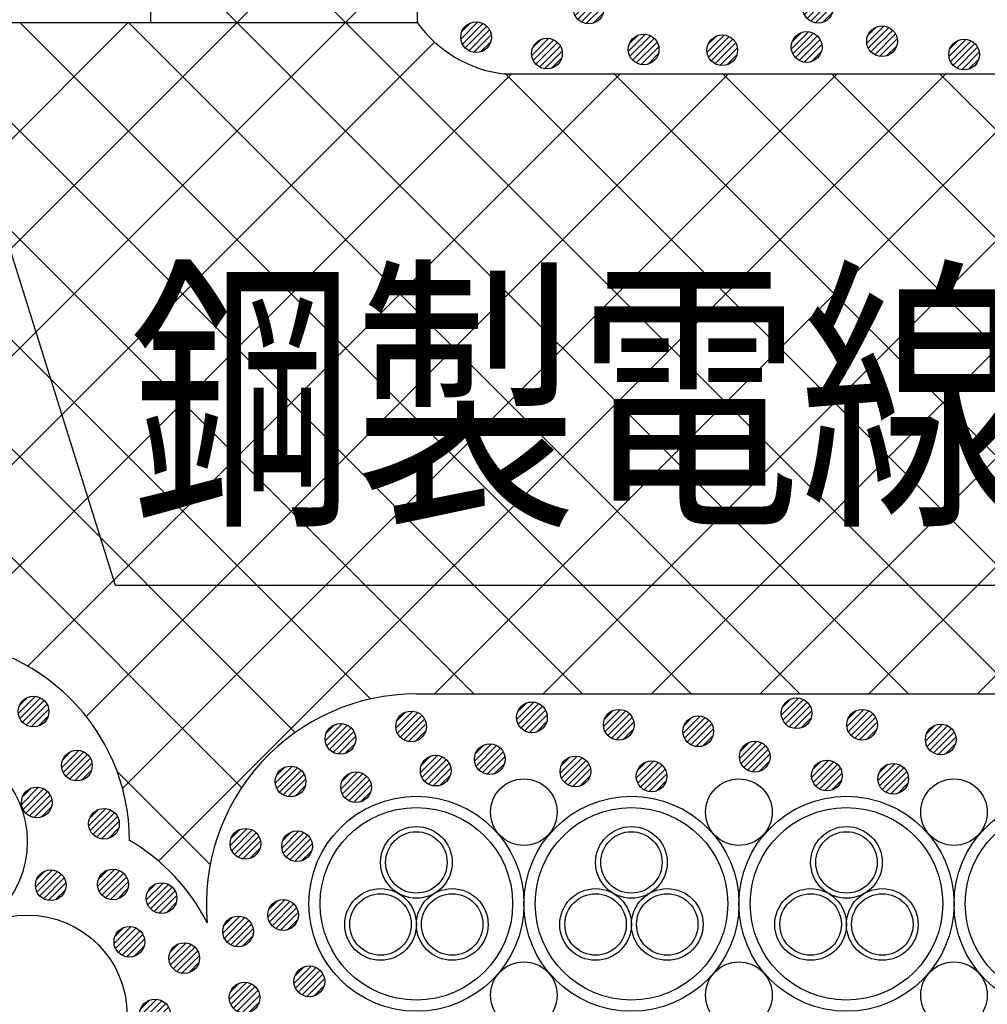
# Model space of a CAD drawing. Units: millimetres. Extents: x 13411 to 14746, y 933 to 1825.
# Drawn here: x 13620 to 13715, y 1481 to 1577 of the extents above; entities that cross this region are included whole.
import ezdxf
from ezdxf.enums import TextEntityAlignment as Align

# ---------------------------------------------------------------- set-up
doc = ezdxf.new("R2010")
doc.units = ezdxf.units.MM
doc.header["$LTSCALE"] = 3
for name, color, linetype in [('ケーブル', 7, 'Continuous'), ('文字･寸法', 7, 'Continuous'), ('構成1', 7, 'Continuous'), ('構成2', 7, 'Continuous')]:
    doc.layers.add(name, color=color, linetype=linetype)
doc.styles.add('STYLE3', font='msgothic.ttc')

# ---------------------------------------------------------------- blocks, each defined once
blk = doc.blocks.new('INS-G4L0S')
at = {"layer": '構成1', "color": 7, "linetype": 'Continuous', "lineweight": -3}
for p, q in [((0.182, 1.49), (-1.488, -0.18)), ((0.182, 1.49), (-1.488, -0.18)), ((-0.547, 1.397), (-1.396, 0.548)), ((0.671, 1.343), (-1.341, -0.67)), ((1.044, 1.079), (-1.077, -1.042)), ((1.044, 1.079), (-1.077, -1.042)), ((1.318, 0.717), (-0.716, -1.317)), ((1.481, 0.243), (-0.242, -1.479)), ((1.481, 0.243), (-0.242, -1.479)), ((1.434, -0.44), (0.441, -1.433))]:
    blk.add_line(p, q, dxfattribs=at)
blk.add_circle((0.001, 0.001), 1.5, dxfattribs=at)
blk = doc.blocks.new('INS-G5NGJ')
at = {"layer": '構成1', "color": 7, "linetype": 'Continuous', "lineweight": -3}
for p, q in [((0.181, 1.489), (-1.489, -0.181)), ((0.181, 1.489), (-1.489, -0.181)), ((-0.548, 1.397), (-1.397, 0.548)), ((0.671, 1.342), (-1.342, -0.671)), ((1.043, 1.078), (-1.078, -1.043)), ((1.043, 1.078), (-1.078, -1.043)), ((1.318, 0.716), (-0.716, -1.318)), ((1.48, 0.242), (-0.242, -1.48)), ((1.48, 0.242), (-0.242, -1.48)), ((1.434, -0.44), (0.44, -1.434))]:
    blk.add_line(p, q, dxfattribs=at)
blk.add_circle((0, 0), 1.5, dxfattribs=at)
blk = doc.blocks.new('INS-GC7E0')
at = {"layer": '構成1', "color": 7, "linetype": 'Continuous', "lineweight": -3}
for p, q in [((0.181, 1.489), (-1.489, -0.181)), ((0.181, 1.489), (-1.489, -0.181)), ((-0.548, 1.397), (-1.397, 0.548)), ((0.671, 1.342), (-1.342, -0.671)), ((1.043, 1.078), (-1.078, -1.043)), ((1.043, 1.078), (-1.078, -1.043)), ((1.318, 0.716), (-0.716, -1.318)), ((1.48, 0.242), (-0.242, -1.48)), ((1.48, 0.242), (-0.242, -1.48)), ((1.434, -0.44), (0.44, -1.434))]:
    blk.add_line(p, q, dxfattribs=at)
blk.add_circle((0, 0), 1.5, dxfattribs=at)
blk = doc.blocks.new('INS-G6E5R')
at = {"layer": '構成1', "color": 7, "linetype": 'Continuous', "lineweight": -3}
for p, q in [((0.181, 1.489), (-1.489, -0.181)), ((0.181, 1.489), (-1.489, -0.181)), ((-0.548, 1.397), (-1.397, 0.548)), ((0.671, 1.342), (-1.342, -0.671)), ((1.043, 1.078), (-1.078, -1.043)), ((1.043, 1.078), (-1.078, -1.043)), ((1.318, 0.716), (-0.716, -1.318)), ((1.48, 0.242), (-0.242, -1.48)), ((1.48, 0.242), (-0.242, -1.48)), ((1.434, -0.44), (0.44, -1.434))]:
    blk.add_line(p, q, dxfattribs=at)
blk.add_circle((0, 0), 1.5, dxfattribs=at)
blk = doc.blocks.new('INS-G68CL')
at = {"layer": '構成1', "color": 7, "linetype": 'Continuous', "lineweight": -3}
for p, q in [((0.181, 1.489), (-1.489, -0.181)), ((0.181, 1.489), (-1.489, -0.181)), ((-0.548, 1.397), (-1.397, 0.548)), ((0.671, 1.342), (-1.342, -0.671)), ((1.043, 1.078), (-1.078, -1.043)), ((1.043, 1.078), (-1.078, -1.043)), ((1.318, 0.716), (-0.716, -1.318)), ((1.48, 0.242), (-0.242, -1.48)), ((1.48, 0.242), (-0.242, -1.48)), ((1.434, -0.44), (0.44, -1.434))]:
    blk.add_line(p, q, dxfattribs=at)
blk.add_circle((0, 0), 1.5, dxfattribs=at)
blk = doc.blocks.new('INS-G92DN')
at = {"layer": '構成1', "color": 7, "linetype": 'Continuous', "lineweight": -3}
for p, q in [((0.181, 1.489), (-1.489, -0.181)), ((0.181, 1.489), (-1.489, -0.181)), ((-0.548, 1.397), (-1.397, 0.548)), ((0.671, 1.342), (-1.342, -0.671)), ((1.043, 1.078), (-1.078, -1.043)), ((1.043, 1.078), (-1.078, -1.043)), ((1.318, 0.716), (-0.716, -1.318)), ((1.48, 0.242), (-0.242, -1.48)), ((1.48, 0.242), (-0.242, -1.48)), ((1.434, -0.44), (0.44, -1.434))]:
    blk.add_line(p, q, dxfattribs=at)
blk.add_circle((0, 0), 1.5, dxfattribs=at)
blk = doc.blocks.new('INS-G6KVU')
at = {"layer": '構成1', "color": 7, "linetype": 'Continuous', "lineweight": -3}
for p, q in [((0.181, 1.489), (-1.489, -0.181)), ((0.181, 1.489), (-1.489, -0.181)), ((-0.548, 1.397), (-1.397, 0.548)), ((0.671, 1.342), (-1.342, -0.671)), ((1.043, 1.078), (-1.078, -1.043)), ((1.043, 1.078), (-1.078, -1.043)), ((1.318, 0.716), (-0.716, -1.318)), ((1.48, 0.242), (-0.242, -1.48)), ((1.48, 0.242), (-0.242, -1.48)), ((1.434, -0.44), (0.44, -1.434))]:
    blk.add_line(p, q, dxfattribs=at)
blk.add_circle((0, 0), 1.5, dxfattribs=at)
blk = doc.blocks.new('INS-GCBU9')
at = {"layer": '構成1', "color": 7, "linetype": 'Continuous', "lineweight": -3}
for p, q in [((0.181, 1.489), (-1.489, -0.181)), ((0.181, 1.489), (-1.489, -0.181)), ((-0.548, 1.397), (-1.397, 0.548)), ((0.671, 1.342), (-1.342, -0.671)), ((1.043, 1.078), (-1.078, -1.043)), ((1.043, 1.078), (-1.078, -1.043)), ((1.318, 0.716), (-0.716, -1.318)), ((1.48, 0.242), (-0.242, -1.48)), ((1.48, 0.242), (-0.242, -1.48)), ((1.434, -0.44), (0.44, -1.434))]:
    blk.add_line(p, q, dxfattribs=at)
blk.add_circle((0, 0), 1.5, dxfattribs=at)
blk = doc.blocks.new('INS-GS9TE')
at = {"layer": '構成1', "color": 7, "linetype": 'Continuous', "lineweight": -3}
for p, q in [((0.182, 1.49), (-1.489, -0.181)), ((0.182, 1.49), (-1.489, -0.181)), ((-0.547, 1.397), (-1.396, 0.548)), ((0.671, 1.343), (-1.342, -0.67)), ((1.043, 1.079), (-1.078, -1.042)), ((1.043, 1.079), (-1.078, -1.042)), ((1.318, 0.717), (-0.716, -1.317)), ((1.481, 0.243), (-0.242, -1.48)), ((1.481, 0.243), (-0.242, -1.48)), ((1.434, -0.44), (0.441, -1.433))]:
    blk.add_line(p, q, dxfattribs=at)
blk.add_circle((0, 0.001), 1.5, dxfattribs=at)
blk = doc.blocks.new('INS-GZTAO')
at = {"layer": '構成1', "color": 7, "linetype": 'Continuous', "lineweight": -3}
for p, q in [((0.181, 1.49), (-1.489, -0.18)), ((0.181, 1.49), (-1.489, -0.18)), ((-0.548, 1.397), (-1.396, 0.549)), ((0.671, 1.343), (-1.342, -0.67)), ((1.043, 1.079), (-1.078, -1.042)), ((1.043, 1.079), (-1.078, -1.042)), ((1.318, 0.717), (-0.716, -1.317)), ((1.48, 0.243), (-0.242, -1.479)), ((1.48, 0.243), (-0.242, -1.479)), ((1.434, -0.44), (0.44, -1.433))]:
    blk.add_line(p, q, dxfattribs=at)
blk.add_circle((0, 0.001), 1.5, dxfattribs=at)
blk = doc.blocks.new('INS-G75RK')
at = {"layer": '構成1', "color": 7, "linetype": 'Continuous', "lineweight": -3}
for p, q in [((0.181, 1.49), (-1.489, -0.18)), ((0.181, 1.49), (-1.489, -0.18)), ((-0.548, 1.397), (-1.396, 0.549)), ((0.671, 1.343), (-1.342, -0.67)), ((1.043, 1.079), (-1.078, -1.042)), ((1.043, 1.079), (-1.078, -1.042)), ((1.318, 0.717), (-0.716, -1.317)), ((1.48, 0.243), (-0.242, -1.479)), ((1.48, 0.243), (-0.242, -1.479)), ((1.434, -0.44), (0.44, -1.433))]:
    blk.add_line(p, q, dxfattribs=at)
blk.add_circle((0, 0.001), 1.5, dxfattribs=at)
blk = doc.blocks.new('INS-G818R')
at = {"layer": '構成1', "color": 7, "linetype": 'Continuous', "lineweight": -3}
for p, q in [((0.181, 1.49), (-1.489, -0.18)), ((0.181, 1.49), (-1.489, -0.18)), ((-0.548, 1.397), (-1.396, 0.549)), ((0.671, 1.343), (-1.342, -0.67)), ((1.043, 1.079), (-1.078, -1.042)), ((1.043, 1.079), (-1.078, -1.042)), ((1.318, 0.717), (-0.716, -1.317)), ((1.48, 0.243), (-0.242, -1.479)), ((1.48, 0.243), (-0.242, -1.479)), ((1.434, -0.44), (0.44, -1.433))]:
    blk.add_line(p, q, dxfattribs=at)
blk.add_circle((0, 0.001), 1.5, dxfattribs=at)
blk = doc.blocks.new('INS-G3PW0')
at = {"layer": '構成1', "color": 7, "linetype": 'Continuous', "lineweight": -3}
for p, q in [((0.181, 1.49), (-1.489, -0.18)), ((0.181, 1.49), (-1.489, -0.18)), ((-0.548, 1.397), (-1.396, 0.549)), ((0.671, 1.343), (-1.342, -0.67)), ((1.043, 1.079), (-1.078, -1.042)), ((1.043, 1.079), (-1.078, -1.042)), ((1.318, 0.717), (-0.716, -1.317)), ((1.48, 0.243), (-0.242, -1.479)), ((1.48, 0.243), (-0.242, -1.479)), ((1.434, -0.44), (0.44, -1.433))]:
    blk.add_line(p, q, dxfattribs=at)
blk.add_circle((0, 0.001), 1.5, dxfattribs=at)
blk = doc.blocks.new('INS-G50FT')
at = {"layer": '構成1', "color": 7, "linetype": 'Continuous', "lineweight": -3}
for p, q in [((0.181, 1.49), (-1.489, -0.18)), ((0.181, 1.49), (-1.489, -0.18)), ((-0.548, 1.397), (-1.396, 0.549)), ((0.671, 1.343), (-1.342, -0.67)), ((1.043, 1.079), (-1.078, -1.042)), ((1.043, 1.079), (-1.078, -1.042)), ((1.318, 0.717), (-0.716, -1.317)), ((1.48, 0.243), (-0.242, -1.479)), ((1.48, 0.243), (-0.242, -1.479)), ((1.434, -0.44), (0.44, -1.433))]:
    blk.add_line(p, q, dxfattribs=at)
blk.add_circle((0, 0.001), 1.5, dxfattribs=at)
blk = doc.blocks.new('INS-G44MZ')
at = {"layer": '構成1', "color": 7, "linetype": 'Continuous', "lineweight": -3}
for p, q in [((0.181, 1.49), (-1.489, -0.18)), ((0.181, 1.49), (-1.489, -0.18)), ((-0.548, 1.397), (-1.396, 0.549)), ((0.671, 1.343), (-1.342, -0.67)), ((1.043, 1.079), (-1.078, -1.042)), ((1.043, 1.079), (-1.078, -1.042)), ((1.318, 0.717), (-0.716, -1.317)), ((1.48, 0.243), (-0.242, -1.479)), ((1.48, 0.243), (-0.242, -1.479)), ((1.434, -0.44), (0.44, -1.433))]:
    blk.add_line(p, q, dxfattribs=at)
blk.add_circle((0, 0.001), 1.5, dxfattribs=at)
blk = doc.blocks.new('INS-G7ZIC')
at = {"layer": '構成1', "color": 7, "linetype": 'Continuous', "lineweight": -3}
for p, q in [((0.181, 1.49), (-1.489, -0.18)), ((0.181, 1.49), (-1.489, -0.18)), ((-0.548, 1.397), (-1.396, 0.549)), ((0.671, 1.343), (-1.342, -0.67)), ((1.043, 1.079), (-1.078, -1.042)), ((1.043, 1.079), (-1.078, -1.042)), ((1.318, 0.717), (-0.716, -1.317)), ((1.48, 0.243), (-0.242, -1.479)), ((1.48, 0.243), (-0.242, -1.479)), ((1.434, -0.44), (0.44, -1.433))]:
    blk.add_line(p, q, dxfattribs=at)
blk.add_circle((0, 0.001), 1.5, dxfattribs=at)
blk = doc.blocks.new('INS-G7RNO')
at = {"layer": '構成1', "color": 7, "linetype": 'Continuous', "lineweight": -3}
for p, q in [((0.181, 1.49), (-1.489, -0.18)), ((0.181, 1.49), (-1.489, -0.18)), ((-0.548, 1.397), (-1.396, 0.549)), ((0.671, 1.343), (-1.342, -0.67)), ((1.043, 1.079), (-1.078, -1.042)), ((1.043, 1.079), (-1.078, -1.042)), ((1.318, 0.717), (-0.716, -1.317)), ((1.48, 0.243), (-0.242, -1.479)), ((1.48, 0.243), (-0.242, -1.479)), ((1.434, -0.44), (0.44, -1.433))]:
    blk.add_line(p, q, dxfattribs=at)
blk.add_circle((0, 0.001), 1.5, dxfattribs=at)
blk = doc.blocks.new('INS-GGGT2')
at = {"layer": '構成1', "color": 7, "linetype": 'Continuous', "lineweight": -3}
for p, q in [((0.182, 1.49), (-1.488, -0.18)), ((0.182, 1.49), (-1.488, -0.18)), ((-0.547, 1.397), (-1.396, 0.549)), ((0.672, 1.343), (-1.341, -0.67)), ((1.044, 1.079), (-1.077, -1.042)), ((1.044, 1.079), (-1.077, -1.042)), ((1.319, 0.717), (-0.715, -1.317)), ((1.481, 0.243), (-0.241, -1.479)), ((1.481, 0.243), (-0.241, -1.479)), ((1.435, -0.439), (0.441, -1.433))]:
    blk.add_line(p, q, dxfattribs=at)
blk.add_circle((0.001, 0.001), 1.5, dxfattribs=at)
blk = doc.blocks.new('INS-GDIKJ')
at = {"layer": '構成1', "color": 7, "linetype": 'Continuous', "lineweight": -3}
for p, q in [((0.182, 1.49), (-1.488, -0.181)), ((0.182, 1.49), (-1.488, -0.181)), ((-0.547, 1.397), (-1.396, 0.548)), ((0.671, 1.342), (-1.341, -0.67)), ((1.044, 1.079), (-1.077, -1.042)), ((1.044, 1.079), (-1.077, -1.042)), ((1.319, 0.717), (-0.716, -1.317)), ((1.481, 0.243), (-0.242, -1.48)), ((1.481, 0.243), (-0.242, -1.48)), ((1.435, -0.44), (0.441, -1.433))]:
    blk.add_line(p, q, dxfattribs=at)
blk.add_circle((0.001, 0.001), 1.5, dxfattribs=at)
blk = doc.blocks.new('INS-G8N0K')
at = {"layer": '構成1', "color": 7, "linetype": 'Continuous', "lineweight": -3}
for p, q in [((0.182, 1.49), (-1.488, -0.181)), ((0.182, 1.49), (-1.488, -0.181)), ((-0.547, 1.397), (-1.396, 0.548)), ((0.671, 1.342), (-1.341, -0.67)), ((1.044, 1.079), (-1.077, -1.042)), ((1.044, 1.079), (-1.077, -1.042)), ((1.319, 0.717), (-0.716, -1.317)), ((1.481, 0.243), (-0.242, -1.48)), ((1.481, 0.243), (-0.242, -1.48)), ((1.435, -0.44), (0.441, -1.433))]:
    blk.add_line(p, q, dxfattribs=at)
blk.add_circle((0.001, 0.001), 1.5, dxfattribs=at)
blk = doc.blocks.new('INS-G7WCL')
at = {"layer": '構成1', "color": 7, "linetype": 'Continuous', "lineweight": -3}
for p, q in [((0.182, 1.49), (-1.488, -0.181)), ((0.182, 1.49), (-1.488, -0.181)), ((-0.547, 1.397), (-1.396, 0.548)), ((0.671, 1.342), (-1.341, -0.67)), ((1.044, 1.079), (-1.077, -1.042)), ((1.044, 1.079), (-1.077, -1.042)), ((1.319, 0.717), (-0.716, -1.317)), ((1.481, 0.243), (-0.242, -1.48)), ((1.481, 0.243), (-0.242, -1.48)), ((1.435, -0.44), (0.441, -1.433))]:
    blk.add_line(p, q, dxfattribs=at)
blk.add_circle((0.001, 0.001), 1.5, dxfattribs=at)
blk = doc.blocks.new('INS-G4XMA')
at = {"layer": '構成1', "color": 7, "linetype": 'Continuous', "lineweight": -3}
for p, q in [((0.182, 1.489), (-1.488, -0.181)), ((0.182, 1.489), (-1.488, -0.181)), ((-0.547, 1.397), (-1.396, 0.548)), ((0.672, 1.342), (-1.341, -0.671)), ((1.044, 1.078), (-1.077, -1.043)), ((1.044, 1.078), (-1.077, -1.043)), ((1.319, 0.716), (-0.715, -1.318)), ((1.481, 0.242), (-0.241, -1.48)), ((1.481, 0.242), (-0.241, -1.48)), ((1.435, -0.44), (0.441, -1.434))]:
    blk.add_line(p, q, dxfattribs=at)
blk.add_circle((0.001, 0), 1.5, dxfattribs=at)
blk = doc.blocks.new('INS-G4HKI')
at = {"layer": '構成1', "color": 7, "linetype": 'Continuous', "lineweight": -3}
for p, q in [((0.182, 1.489), (-1.488, -0.181)), ((0.182, 1.489), (-1.488, -0.181)), ((-0.547, 1.397), (-1.396, 0.548)), ((0.672, 1.342), (-1.341, -0.671)), ((1.044, 1.078), (-1.077, -1.043)), ((1.044, 1.078), (-1.077, -1.043)), ((1.319, 0.716), (-0.715, -1.318)), ((1.481, 0.242), (-0.241, -1.48)), ((1.481, 0.242), (-0.241, -1.48)), ((1.435, -0.44), (0.441, -1.434))]:
    blk.add_line(p, q, dxfattribs=at)
blk.add_circle((0.001, 0), 1.5, dxfattribs=at)
blk = doc.blocks.new('INS-G6MTN')
at = {"layer": '構成1', "color": 7, "linetype": 'Continuous', "lineweight": -3}
for p, q in [((0.182, 1.489), (-1.488, -0.181)), ((0.182, 1.489), (-1.488, -0.181)), ((-0.547, 1.397), (-1.396, 0.548)), ((0.672, 1.342), (-1.341, -0.671)), ((1.044, 1.078), (-1.077, -1.043)), ((1.044, 1.078), (-1.077, -1.043)), ((1.319, 0.716), (-0.715, -1.318)), ((1.481, 0.242), (-0.241, -1.48)), ((1.481, 0.242), (-0.241, -1.48)), ((1.435, -0.44), (0.441, -1.434))]:
    blk.add_line(p, q, dxfattribs=at)
blk.add_circle((0.001, 0), 1.5, dxfattribs=at)
blk = doc.blocks.new('INS-G7SJX')
at = {"layer": '構成1', "color": 7, "linetype": 'Continuous', "lineweight": -3}
for p, q in [((0.182, 1.489), (-1.488, -0.181)), ((0.182, 1.489), (-1.488, -0.181)), ((-0.547, 1.397), (-1.396, 0.548)), ((0.672, 1.342), (-1.341, -0.671)), ((1.044, 1.078), (-1.077, -1.043)), ((1.044, 1.078), (-1.077, -1.043)), ((1.319, 0.716), (-0.715, -1.318)), ((1.481, 0.242), (-0.241, -1.48)), ((1.481, 0.242), (-0.241, -1.48)), ((1.435, -0.44), (0.441, -1.434))]:
    blk.add_line(p, q, dxfattribs=at)
blk.add_circle((0.001, 0), 1.5, dxfattribs=at)
blk = doc.blocks.new('INS-G7SLD')
at = {"layer": '構成1', "color": 7, "linetype": 'Continuous', "lineweight": -3}
for p, q in [((0.182, 1.489), (-1.488, -0.181)), ((0.182, 1.489), (-1.488, -0.181)), ((-0.547, 1.397), (-1.396, 0.548)), ((0.672, 1.342), (-1.341, -0.671)), ((1.044, 1.078), (-1.077, -1.043)), ((1.044, 1.078), (-1.077, -1.043)), ((1.319, 0.716), (-0.715, -1.318)), ((1.481, 0.242), (-0.241, -1.48)), ((1.481, 0.242), (-0.241, -1.48)), ((1.435, -0.44), (0.441, -1.434))]:
    blk.add_line(p, q, dxfattribs=at)
blk.add_circle((0.001, 0), 1.5, dxfattribs=at)
blk = doc.blocks.new('INS-G8YLM')
at = {"layer": '構成1', "color": 7, "linetype": 'Continuous', "lineweight": -3}
for p, q in [((0.182, 1.489), (-1.488, -0.181)), ((0.182, 1.489), (-1.488, -0.181)), ((-0.547, 1.397), (-1.396, 0.548)), ((0.672, 1.342), (-1.341, -0.671)), ((1.044, 1.078), (-1.077, -1.043)), ((1.044, 1.078), (-1.077, -1.043)), ((1.319, 0.716), (-0.715, -1.318)), ((1.481, 0.242), (-0.241, -1.48)), ((1.481, 0.242), (-0.241, -1.48)), ((1.435, -0.44), (0.441, -1.434))]:
    blk.add_line(p, q, dxfattribs=at)
blk.add_circle((0.001, 0), 1.5, dxfattribs=at)
blk = doc.blocks.new('INS-G89SD')
at = {"layer": '構成1', "color": 7, "linetype": 'Continuous', "lineweight": -3}
for p, q in [((0.182, 1.489), (-1.488, -0.181)), ((0.182, 1.489), (-1.488, -0.181)), ((-0.547, 1.397), (-1.396, 0.548)), ((0.672, 1.342), (-1.341, -0.671)), ((1.044, 1.078), (-1.077, -1.043)), ((1.044, 1.078), (-1.077, -1.043)), ((1.319, 0.716), (-0.715, -1.318)), ((1.481, 0.242), (-0.241, -1.48)), ((1.481, 0.242), (-0.241, -1.48)), ((1.435, -0.44), (0.441, -1.434))]:
    blk.add_line(p, q, dxfattribs=at)
blk.add_circle((0.001, 0), 1.5, dxfattribs=at)
blk = doc.blocks.new('INS-G8Q6T')
at = {"layer": '構成1', "color": 7, "linetype": 'Continuous', "lineweight": -3}
for p, q in [((0.182, 1.489), (-1.488, -0.181)), ((0.182, 1.489), (-1.488, -0.181)), ((-0.547, 1.397), (-1.396, 0.548)), ((0.672, 1.342), (-1.341, -0.671)), ((1.044, 1.078), (-1.077, -1.043)), ((1.044, 1.078), (-1.077, -1.043)), ((1.319, 0.716), (-0.715, -1.318)), ((1.481, 0.242), (-0.241, -1.48)), ((1.481, 0.242), (-0.241, -1.48)), ((1.435, -0.44), (0.441, -1.434))]:
    blk.add_line(p, q, dxfattribs=at)
blk.add_circle((0.001, 0), 1.5, dxfattribs=at)
blk = doc.blocks.new('INS-G5ONY')
at = {"layer": '構成1', "color": 7, "linetype": 'Continuous', "lineweight": -3}
for p, q in [((0.182, 1.489), (-1.488, -0.181)), ((0.182, 1.489), (-1.488, -0.181)), ((-0.547, 1.397), (-1.396, 0.548)), ((0.672, 1.342), (-1.341, -0.671)), ((1.044, 1.078), (-1.077, -1.043)), ((1.044, 1.078), (-1.077, -1.043)), ((1.319, 0.716), (-0.715, -1.318)), ((1.481, 0.242), (-0.241, -1.48)), ((1.481, 0.242), (-0.241, -1.48)), ((1.435, -0.44), (0.441, -1.434))]:
    blk.add_line(p, q, dxfattribs=at)
blk.add_circle((0.001, 0), 1.5, dxfattribs=at)
blk = doc.blocks.new('INS-GWAM1')
at = {"layer": '構成1', "color": 7, "linetype": 'Continuous', "lineweight": -3}
for p, q in [((0.182, 1.489), (-1.488, -0.181)), ((0.182, 1.489), (-1.488, -0.181)), ((-0.547, 1.397), (-1.396, 0.548)), ((0.672, 1.342), (-1.341, -0.671)), ((1.044, 1.078), (-1.077, -1.043)), ((1.044, 1.078), (-1.077, -1.043)), ((1.319, 0.716), (-0.715, -1.318)), ((1.481, 0.242), (-0.241, -1.48)), ((1.481, 0.242), (-0.241, -1.48)), ((1.435, -0.44), (0.441, -1.434))]:
    blk.add_line(p, q, dxfattribs=at)
blk.add_circle((0.001, 0), 1.5, dxfattribs=at)
blk = doc.blocks.new('INS-G8GCD')
at = {"layer": '構成1', "color": 7, "linetype": 'Continuous', "lineweight": -3}
for p, q in [((0.182, 1.489), (-1.488, -0.181)), ((0.182, 1.489), (-1.488, -0.181)), ((-0.547, 1.397), (-1.396, 0.548)), ((0.672, 1.342), (-1.341, -0.671)), ((1.044, 1.078), (-1.077, -1.043)), ((1.044, 1.078), (-1.077, -1.043)), ((1.319, 0.716), (-0.715, -1.318)), ((1.481, 0.242), (-0.241, -1.48)), ((1.481, 0.242), (-0.241, -1.48)), ((1.435, -0.44), (0.441, -1.434))]:
    blk.add_line(p, q, dxfattribs=at)
blk.add_circle((0.001, 0), 1.5, dxfattribs=at)
blk = doc.blocks.new('INS-G95Z4')
at = {"layer": '構成1', "color": 7, "linetype": 'Continuous', "lineweight": -3}
for p, q in [((0.182, 1.49), (-1.489, -0.181)), ((0.182, 1.49), (-1.489, -0.181)), ((-0.547, 1.397), (-1.396, 0.548)), ((0.671, 1.343), (-1.342, -0.67)), ((1.043, 1.079), (-1.078, -1.042)), ((1.043, 1.079), (-1.078, -1.042)), ((1.318, 0.717), (-0.716, -1.317)), ((1.481, 0.243), (-0.242, -1.48)), ((1.481, 0.243), (-0.242, -1.48)), ((1.434, -0.44), (0.441, -1.433))]:
    blk.add_line(p, q, dxfattribs=at)
blk.add_circle((0, 0.001), 1.5, dxfattribs=at)
blk = doc.blocks.new('INS-GRA2J')
at = {"layer": '構成1', "color": 7, "linetype": 'Continuous', "lineweight": -3}
for p, q in [((0.182, 1.49), (-1.489, -0.181)), ((0.182, 1.49), (-1.489, -0.181)), ((-0.547, 1.397), (-1.396, 0.548)), ((0.671, 1.343), (-1.342, -0.67)), ((1.043, 1.079), (-1.078, -1.042)), ((1.043, 1.079), (-1.078, -1.042)), ((1.318, 0.717), (-0.716, -1.317)), ((1.481, 0.243), (-0.242, -1.48)), ((1.481, 0.243), (-0.242, -1.48)), ((1.434, -0.44), (0.441, -1.433))]:
    blk.add_line(p, q, dxfattribs=at)
blk.add_circle((0, 0.001), 1.5, dxfattribs=at)
blk = doc.blocks.new('INS-G4H08')
at = {"layer": '構成1', "color": 7, "linetype": 'Continuous', "lineweight": -3}
for p, q in [((0.182, 1.49), (-1.489, -0.181)), ((0.182, 1.49), (-1.489, -0.181)), ((-0.547, 1.397), (-1.396, 0.548)), ((0.671, 1.343), (-1.342, -0.67)), ((1.043, 1.079), (-1.078, -1.042)), ((1.043, 1.079), (-1.078, -1.042)), ((1.318, 0.717), (-0.716, -1.317)), ((1.481, 0.243), (-0.242, -1.48)), ((1.481, 0.243), (-0.242, -1.48)), ((1.434, -0.44), (0.441, -1.433))]:
    blk.add_line(p, q, dxfattribs=at)
blk.add_circle((0, 0.001), 1.5, dxfattribs=at)
blk = doc.blocks.new('INS-G5L30')
at = {"layer": '構成1', "color": 7, "linetype": 'Continuous', "lineweight": -3}
for p, q in [((0.182, 1.49), (-1.489, -0.181)), ((0.182, 1.49), (-1.489, -0.181)), ((-0.547, 1.397), (-1.396, 0.548)), ((0.671, 1.343), (-1.342, -0.67)), ((1.043, 1.079), (-1.078, -1.042)), ((1.043, 1.079), (-1.078, -1.042)), ((1.318, 0.717), (-0.716, -1.317)), ((1.481, 0.243), (-0.242, -1.48)), ((1.481, 0.243), (-0.242, -1.48)), ((1.434, -0.44), (0.441, -1.433))]:
    blk.add_line(p, q, dxfattribs=at)
blk.add_circle((0, 0.001), 1.5, dxfattribs=at)
blk = doc.blocks.new('INS-G3WQL')
at = {"layer": '構成1', "color": 7, "linetype": 'Continuous', "lineweight": -3}
for p, q in [((0.182, 1.49), (-1.489, -0.181)), ((0.182, 1.49), (-1.489, -0.181)), ((-0.547, 1.397), (-1.396, 0.548)), ((0.671, 1.343), (-1.342, -0.67)), ((1.043, 1.079), (-1.078, -1.042)), ((1.043, 1.079), (-1.078, -1.042)), ((1.318, 0.717), (-0.716, -1.317)), ((1.481, 0.243), (-0.242, -1.48)), ((1.481, 0.243), (-0.242, -1.48)), ((1.434, -0.44), (0.441, -1.433))]:
    blk.add_line(p, q, dxfattribs=at)
blk.add_circle((0, 0.001), 1.5, dxfattribs=at)
blk = doc.blocks.new('INS-G4PNR')
at = {"layer": '構成1', "color": 7, "linetype": 'Continuous', "lineweight": -3}
for p, q in [((0.182, 1.49), (-1.489, -0.181)), ((0.182, 1.49), (-1.489, -0.181)), ((-0.547, 1.397), (-1.396, 0.548)), ((0.671, 1.343), (-1.342, -0.67)), ((1.043, 1.079), (-1.078, -1.042)), ((1.043, 1.079), (-1.078, -1.042)), ((1.318, 0.717), (-0.716, -1.317)), ((1.481, 0.243), (-0.242, -1.48)), ((1.481, 0.243), (-0.242, -1.48)), ((1.434, -0.44), (0.441, -1.433))]:
    blk.add_line(p, q, dxfattribs=at)
blk.add_circle((0, 0.001), 1.5, dxfattribs=at)
blk = doc.blocks.new('INS-GKEUH')
at = {"layer": '構成1', "color": 7, "linetype": 'Continuous', "lineweight": -3}
for p, q in [((0.182, 1.49), (-1.489, -0.181)), ((0.182, 1.49), (-1.489, -0.181)), ((-0.547, 1.397), (-1.396, 0.548)), ((0.671, 1.343), (-1.342, -0.67)), ((1.043, 1.079), (-1.078, -1.042)), ((1.043, 1.079), (-1.078, -1.042)), ((1.318, 0.717), (-0.716, -1.317)), ((1.481, 0.243), (-0.242, -1.48)), ((1.481, 0.243), (-0.242, -1.48)), ((1.434, -0.44), (0.441, -1.433))]:
    blk.add_line(p, q, dxfattribs=at)
blk.add_circle((0, 0.001), 1.5, dxfattribs=at)
blk = doc.blocks.new('INS-GSJK1')
at = {"layer": '構成1', "color": 7, "linetype": 'Continuous', "lineweight": -3}
for p, q in [((0.182, 1.49), (-1.489, -0.181)), ((0.182, 1.49), (-1.489, -0.181)), ((-0.547, 1.397), (-1.396, 0.548)), ((0.671, 1.343), (-1.342, -0.67)), ((1.043, 1.079), (-1.078, -1.042)), ((1.043, 1.079), (-1.078, -1.042)), ((1.318, 0.717), (-0.716, -1.317)), ((1.481, 0.243), (-0.242, -1.48)), ((1.481, 0.243), (-0.242, -1.48)), ((1.434, -0.44), (0.441, -1.433))]:
    blk.add_line(p, q, dxfattribs=at)
blk.add_circle((0, 0.001), 1.5, dxfattribs=at)
blk = doc.blocks.new('INS-GIVF5')
at = {"layer": '構成1', "color": 7, "linetype": 'Continuous', "lineweight": -3}
for p, q in [((0.181, 1.49), (-1.489, -0.181)), ((0.181, 1.49), (-1.489, -0.181)), ((-0.547, 1.397), (-1.396, 0.548)), ((0.671, 1.342), (-1.342, -0.67)), ((1.043, 1.079), (-1.078, -1.042)), ((1.043, 1.079), (-1.078, -1.042)), ((1.318, 0.717), (-0.716, -1.317)), ((1.48, 0.243), (-0.242, -1.48)), ((1.48, 0.243), (-0.242, -1.48)), ((1.434, -0.44), (0.441, -1.433))]:
    blk.add_line(p, q, dxfattribs=at)
blk.add_circle((0, 0.001), 1.5, dxfattribs=at)
blk = doc.blocks.new('INS-G8ZE3')
at = {"layer": '構成1', "color": 7, "linetype": 'Continuous', "lineweight": -3}
for p, q in [((0.181, 1.49), (-1.489, -0.181)), ((0.181, 1.49), (-1.489, -0.181)), ((-0.547, 1.397), (-1.396, 0.548)), ((0.671, 1.342), (-1.342, -0.67)), ((1.043, 1.079), (-1.078, -1.042)), ((1.043, 1.079), (-1.078, -1.042)), ((1.318, 0.717), (-0.716, -1.317)), ((1.48, 0.243), (-0.242, -1.48)), ((1.48, 0.243), (-0.242, -1.48)), ((1.434, -0.44), (0.441, -1.433))]:
    blk.add_line(p, q, dxfattribs=at)
blk.add_circle((0, 0.001), 1.5, dxfattribs=at)
blk = doc.blocks.new('INS-G40Q1')
at = {"layer": '文字･寸法', "color": 7, "linetype": 'Continuous', "lineweight": -3}
blk.add_lwpolyline([(-69.011, 30.142), (-50.088, -30.141), (69.012, -30.141)], dxfattribs=at)
at = {"layer": '文字･寸法', "color": 7, "linetype": 'Continuous', "lineweight": -3, "style": 'STYLE3', "width": 0.76912}
blk.add_text('鋼製電線管', height=20.79, dxfattribs=at).set_placement((-48.588, -28.641), align=Align.BOTTOM_LEFT)

msp = doc.modelspace()

# ---------------------------------------------------------------- linework, layer by layer
at = {"layer": 'ケーブル', "color": 7, "linetype": 'Continuous', "lineweight": -3}
for centre, radius in [((13611.023, 1496.989), 9.75), ((13669.27, 1499.878), 3.25), ((13690.27, 1499.878), 3.25), ((13711.27, 1499.878), 3.25), ((13658.773, 1490.932), 10.5), ((13679.773, 1490.932), 10.5), ((13700.773, 1490.932), 10.5), ((13721.773, 1490.932), 10.5), ((13658.773, 1490.932), 9.4), ((13679.773, 1490.932), 9.4), ((13700.773, 1490.932), 9.4), ((13721.773, 1490.932), 9.4), ((13658.773, 1494.972), 3.5), ((13679.773, 1494.972), 3.5), ((13700.773, 1494.972), 3.5), ((13658.773, 1494.972), 3), ((13679.773, 1494.972), 3), ((13700.773, 1494.972), 3), ((13655.273, 1488.912), 3.5), ((13662.273, 1488.912), 3.5), ((13676.273, 1488.912), 3.5), ((13683.273, 1488.912), 3.5), ((13697.273, 1488.912), 3.5), ((13704.273, 1488.912), 3.5), ((13655.273, 1488.912), 3), ((13662.273, 1488.912), 3), ((13676.273, 1488.912), 3), ((13683.273, 1488.912), 3), ((13697.273, 1488.912), 3), ((13704.273, 1488.912), 3), ((13620.773, 1480.081), 9.75), ((13669.27, 1482.006), 3.25), ((13690.27, 1482.006), 3.25), ((13711.27, 1482.006), 3.25)]:
    msp.add_circle(centre, radius, dxfattribs=at)
at = {"layer": '構成1', "color": 7, "linetype": 'Continuous', "lineweight": -3}
for p, q in [((13658.863, 1613.499), (13658.863, 1576.984)), ((13632.823, 1600.834), (13632.823, 1576.984)), ((13584.773, 1576.984), (13632.823, 1576.984)), ((13667.31, 1571.984), (14023.33, 1571.984)), ((13658.773, 1511.432), (13805.773, 1511.432))]:
    msp.add_line(p, q, dxfattribs=at)
for centre, radius, start, end in [((13668.734, 1584.025), 12.125, 215.50085, 263.25877), ((13611.023, 1496.989), 19.75, 0.36037, 179.63962), ((13658.773, 1490.932), 20.5, 90, 185.2063), ((13620.773, 1480.081), 19.75, 27.07831, 59.58168)]:
    msp.add_arc(centre, radius, start, end, dxfattribs=at)
at = {"layer": '構成2', "color": 7, "linetype": 'Continuous', "lineweight": -3}
for p, q in [((13717.422, 1511.432), (13632.823, 1596.031)), ((13547.273, 1483.025), (13658.863, 1594.615)), ((13706.816, 1511.432), (13632.823, 1585.425)), ((13570.861, 1496.007), (13658.863, 1584.009)), ((13547.273, 1493.632), (13630.625, 1576.984)), ((13654.281, 1510.934), (13588.231, 1576.984)), ((13664.389, 1511.432), (13598.837, 1576.984)), ((13674.996, 1511.432), (13609.444, 1576.984)), ((13685.602, 1511.432), (13620.051, 1576.984)), ((13696.209, 1511.432), (13630.657, 1576.984)), ((13632.823, 1576.984), (13658.863, 1576.984)), ((13581.246, 1495.785), (13660.544, 1575.084)), ((13612.732, 1516.664), (13668.051, 1571.984)), ((13620.814, 1514.14), (13678.658, 1571.984)), ((13626.517, 1509.236), (13689.264, 1571.984)), ((13630.076, 1502.189), (13699.871, 1571.984)), ((13633.596, 1495.102), (13710.478, 1571.984)), ((13660.532, 1511.432), (13721.084, 1571.984)), ((13728.029, 1511.432), (13667.477, 1571.984)), ((13671.139, 1511.432), (13731.691, 1571.984)), ((13738.635, 1511.432), (13678.084, 1571.984)), ((13681.745, 1511.432), (13742.297, 1571.984)), ((13749.242, 1511.432), (13688.69, 1571.984)), ((13692.352, 1511.432), (13752.904, 1571.984)), ((13759.849, 1511.432), (13699.297, 1571.984)), ((13702.959, 1511.432), (13763.511, 1571.984)), ((13770.455, 1511.432), (13709.903, 1571.984)), ((13713.565, 1511.432), (13774.117, 1571.984)), ((13646.938, 1507.67), (13584.773, 1569.835)), ((13641.709, 1502.292), (13582.535, 1561.466)), ((13638.634, 1494.761), (13629.541, 1503.854))]:
    msp.add_line(p, q, dxfattribs=at)

# ---------------------------------------------------------------- block references
at = {"layer": '文字･寸法'}
msp.add_blockref('INS-G40Q1', (13679.449, 1552.181), dxfattribs=at)
at = {"layer": '構成1'}
for name, p in [('INS-GC7E0', (13675.605, 1578.364)), ('INS-G92DN', (13698.005, 1578.444)), ('INS-G4L0S', (13664.604, 1575.557)), ('INS-G6KVU', (13696.885, 1574.604)), ('INS-GCBU9', (13704.245, 1575.164)), ('INS-G5NGJ', (13671.525, 1573.964)), ('INS-G6E5R', (13680.965, 1574.364)), ('INS-G68CL', (13688.645, 1574.284)), ('INS-GS9TE', (13712.264, 1573.864)), ('INS-GRA2J', (13621.384, 1509.704)), ('INS-G4XMA', (13670.059, 1509.137)), ('INS-G89SD', (13695.899, 1509.537)), ('INS-GDIKJ', (13658.259, 1508.254)), ('INS-G6MTN', (13678.539, 1508.417)), ('INS-G8GCD', (13702.299, 1508.417)), ('INS-G7SLD', (13686.299, 1507.777)), ('INS-GZTAO', (13651.361, 1507.035)), ('INS-GWAM1', (13709.979, 1506.977)), ('INS-G8YLM', (13691.819, 1505.297)), ('INS-G4H08', (13625.624, 1504.424)), ('INS-G7WCL', (13665.939, 1505.054)), ('INS-G8N0K', (13660.659, 1503.934)), ('INS-G4HKI', (13674.299, 1503.857)), ('INS-G7SJX', (13681.739, 1503.377)), ('INS-G8Q6T', (13698.859, 1503.457)), ('INS-G75RK', (13646.481, 1502.875)), ('INS-G5ONY', (13705.339, 1503.137)), ('INS-G50FT', (13652.881, 1502.315)), ('INS-G5L30', (13621.704, 1500.824)), ('INS-G3WQL', (13628.264, 1498.744)), ('INS-G818R', (13642.081, 1496.795)), ('INS-G3PW0', (13647.121, 1496.555)), ('INS-G4PNR', (13623.064, 1492.744)), ('INS-G95Z4', (13629.144, 1492.824)), ('INS-GIVF5', (13633.887, 1491.487)), ('INS-G7ZIC', (13645.761, 1489.835)), ('INS-G44MZ', (13641.361, 1488.235)), ('INS-GKEUH', (13630.744, 1487.224)), ('INS-GSJK1', (13636.104, 1485.624)), ('INS-G7RNO', (13648.321, 1483.355)), ('INS-GGGT2', (13641.991, 1481.764)), ('INS-G8ZE3', (13633.247, 1480.127))]:
    msp.add_blockref(name, p, dxfattribs=at)

doc.saveas('drawing.dxf')
